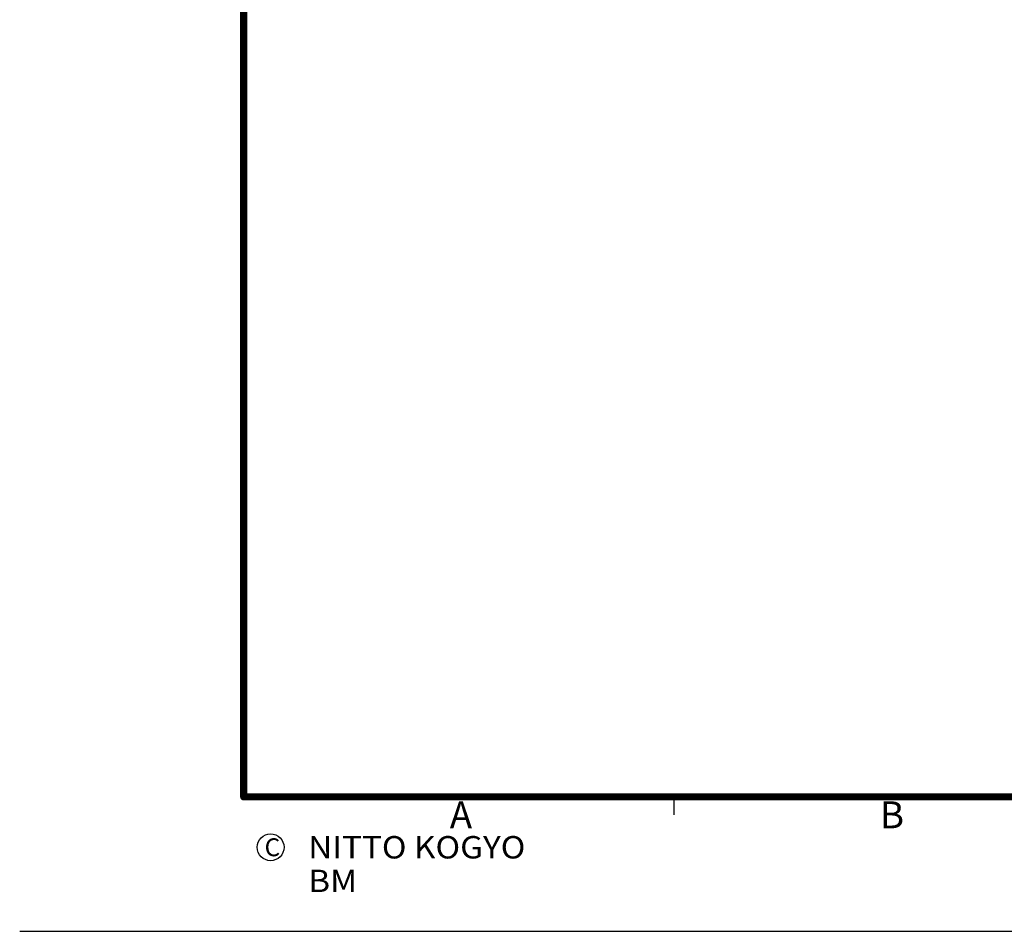
# Model space of a CAD drawing. Extents: x -343 to 202, y -445 to 148.
# Drawn here: x -217 to -107, y -445 to -344 of the extents above; entities that cross this region are included whole.
import ezdxf

# ---------------------------------------------------------------- set-up
doc = ezdxf.new("R2010")
doc.units = 0
doc.linetypes.add('NON_PLOTING', pattern=[0])
doc.layers.get('0').update_dxf_attribs({"linetype": 'CONTINUOUS'})
doc.layers.get('DEFPOINTS').update_dxf_attribs({"linetype": 'CONTINUOUS'})
doc.layers.add('枠', color=7, linetype='CONTINUOUS')

# ---------------------------------------------------------------- blocks, each defined once
blk = doc.blocks.new('MS_20')
at = {"color": 31, "linetype": 'CONTINUOUS'}
for p, q in [((-92, -133.5), (-192, -133.5)), ((-144, -133.5), (-144, -135.5)), ((-217, -148.5), (-216.9, -148.5))]:
    blk.add_line(p, q, dxfattribs=at)
at = {"color": 31, "linetype": 'CONTINUOUS', "const_width": 0.8}
for points in [[(-192, -133.5), (-192, 133.5)], [(-192, -133.5), (192, -133.5)]]:
    blk.add_lwpolyline(points, dxfattribs=at)
at = {"color": 31, "linetype": 'CONTINUOUS', "const_width": 0.4}
for points in [[(-192, -133.3, 1), (-192, -133.7, 1)], [(-192.2, -133.5, 1), (-191.8, -133.5, 1)]]:
    blk.add_lwpolyline(points, format="xyb", dxfattribs=at)
at = {"color": 21, "linetype": 'CONTINUOUS'}
blk.add_circle((-189, -139.12), 1.5, dxfattribs=at)
blk.add_point((-144, -133.5), dxfattribs=at)
at = {"layer": 'DEFPOINTS', "color": 31, "linetype": 'NON_PLOTING'}
blk.add_line((-217, -148.5), (202, -148.5), dxfattribs=at)
at = {"color": 21, "linetype": 'CONTINUOUS', "attachment_point": 1}
for s, insert, char_height, line_spacing_factor in [('\\A1;A', (-169, -134), 3, 0.899999), ('\\A1;B', (-121, -134), 3, 0.899999), ('\\A1;C', (-189.67, -138.12), 2, 0.9), ('\\W1.088083;\\A1;NITTO KOGYO BM', (-184.8, -137.87), 2.5, 0.9)]:
    blk.add_mtext(s, dxfattribs=dict(at, insert=insert, char_height=char_height, line_spacing_factor=line_spacing_factor))

msp = doc.modelspace()

# ---------------------------------------------------------------- block references
at = {"layer": '枠', "linetype": 'ByBlock'}
msp.add_blockref('MS_20', (0, -296.9), dxfattribs=at)

doc.saveas('drawing.dxf')
